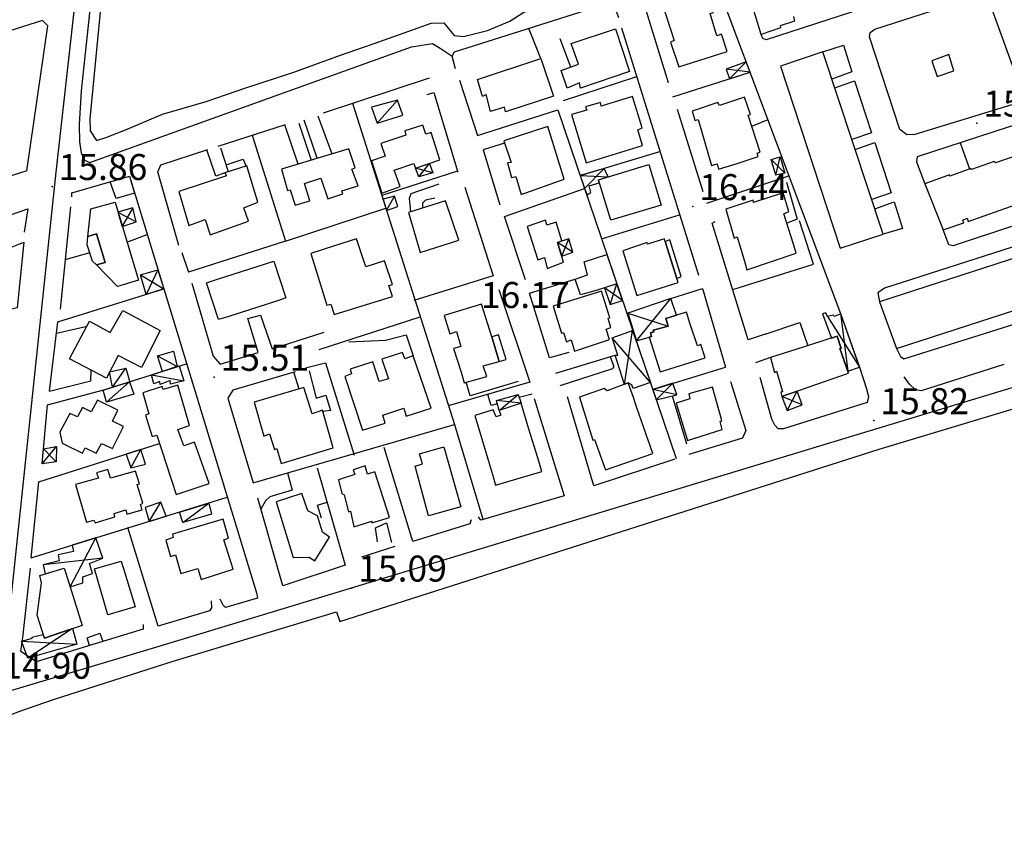
# Model space of a CAD drawing. Extents: x 2321005 to 2332378, y 4590790 to 4602116.
# Drawn here: x 2326521 to 2326805, y 4592085 to 4592317 of the extents above; entities that cross this region are included whole.
import ezdxf

# ---------------------------------------------------------------- set-up
doc = ezdxf.new("R2010")
doc.units = 0
doc.header["$MEASUREMENT"] = 0
doc.linetypes.add('CONTINUA', pattern=[0])
for name, color, linetype in [('724', 1, 'CONTINUA'), ('edifici', 7, 'CONTINUA'), ('PERIMETRAZIONE 11', 5, 'CONTINUOUS'), ('PERIMETRAZIONE 6', 5, 'CONTINUOUS'), ('quote', 1, 'CONTINUA'), ('vie lotti', 1, 'CONTINUA')]:
    doc.layers.add(name, color=color, linetype=linetype)
doc.styles.add('ROMANS', font='romans')

msp = doc.modelspace()

# ---------------------------------------------------------------- linework, layer by layer
at = {"layer": '724'}
for points in [[(2326725.4, 4592300.1, 0), (2326730.15, 4592304.95, 0)], [(2326731.3, 4592301.95, 0), (2326724.45, 4592302.85, 0)], [(2326623.85, 4592287.3, 0), (2326629.7, 4592293.95, 0)], [(2326635.8, 4592271.8, 0), (2326638.9, 4592275.7, 0)], [(2326741.3, 4592272.9, 0), (2326737.4, 4592276.8, 0)], [(2326738.7, 4592272.25, 0), (2326740, 4592277.6, 0)], [(2326639.85, 4592272.95, 0), (2326634.85, 4592274.3, 0)], [(2326683.6, 4592268.4, 0), (2326689.25, 4592274.25, 0)], [(2326682.3, 4592272.15, 0), (2326690.4, 4592271.8, 0)], [(2326626.5, 4592262.1, 0), (2326628.8, 4592266.25, 0)], [(2326549.1, 4592261.6, 0), (2326554.35, 4592258.85, 0)], [(2326553.4, 4592262.85, 0), (2326550.3, 4592257.6, 0)], [(2326677, 4592248.95, 0), (2326679.1, 4592253.95, 0)], [(2326680.2, 4592250.1, 0), (2326675.75, 4592252.9, 0)], [(2326560.6, 4592245, 0), (2326557.2, 4592237.9, 0)], [(2326555.6, 4592243.55, 0), (2326562.3, 4592239.5, 0)], [(2326694.5, 4592236.2, 0), (2326689.3, 4592239.85, 0)], [(2326691, 4592235, 0), (2326692.85, 4592241, 0)], [(2326698.6, 4592224.5, 0), (2326708.5, 4592236.7, 0)], [(2326696.1, 4592232.5, 0), (2326707.65, 4592228.75, 0)], [(2326753.6, 4592231.6, 0), (2326762.8, 4592217, 0)], [(2326757.4, 4592232.4, 0), (2326759.45, 4592215.8, 0)], [(2326695.1, 4592211.95, 0), (2326697.45, 4592227.5, 0)], [(2326702.55, 4592212.5, 0), (2326691.5, 4592225.45, 0)], [(2326560.45, 4592220.25, 0), (2326566.2, 4592217.1, 0)], [(2326547.55, 4592211.2, 0), (2326551.4, 4592216.65, 0)], [(2326558.75, 4592214.7, 0), (2326568.1, 4592213, 0)], [(2326545.8, 4592206.9, 0), (2326552.45, 4592212.75, 0)], [(2326710.15, 4592208.95, 0), (2326703.25, 4592210.5, 0)], [(2326704.25, 4592207.5, 0), (2326709, 4592212.3, 0)], [(2326659, 4592204.5, 0), (2326664.45, 4592209.1, 0)], [(2326746.3, 4592206.1, 0), (2326740.45, 4592208.5, 0)], [(2326741.95, 4592204.5, 0), (2326744.85, 4592210.05, 0)], [(2326665.3, 4592206.6, 0), (2326658.2, 4592207.3, 0)], [(2326527.25, 4592189.1, 0), (2326531.35, 4592194.05, 0)], [(2326531.25, 4592189.7, 0), (2326527.65, 4592193.4, 0)], [(2326552.85, 4592187.9, 0), (2326555.7, 4592193.25, 0)], [(2326558.1, 4592172.5, 0), (2326561.45, 4592178, 0)], [(2326567.75, 4592172.15, 0), (2326575.25, 4592177.8, 0)], [(2326535.3, 4592153.65, 0), (2326542.7, 4592167.75, 0)], [(2326544.7, 4592161.9, 0), (2326527.5, 4592160, 0)], [(2326536, 4592141.6, 0), (2326523.1, 4592133.1, 0)], [(2326521.3, 4592138, 0), (2326537.25, 4592137.1, 0)]]:
    msp.add_polyline3d(points, dxfattribs=at)
at = {"layer": 'edifici', "color": 7}
for points in [[(2326743.8, 4592318.05, 30.89), (2326744.1, 4592316.65, 30.85), (2326739.95, 4592315.35, 30.83), (2326740.1, 4592314.8, 30.83), (2326734.5, 4592312.85, 30.82), (2326732.1, 4592320.75, 31.22)], [(2326679.75, 4592310.2, 20.08), (2326692.5, 4592314.45, 20.08), (2326696.5, 4592302.2, 20.08), (2326682.4, 4592297.35, 20.08), (2326682.1, 4592298.9, 20.08), (2326678.6, 4592297.4, 20.12), (2326676.8, 4592302.5, 20.15), (2326681.8, 4592304.3, 20.27), (2326679.75, 4592310.2, 20.08)], [(2326740.05, 4592303.75, 30.94), (2326757.3, 4592251.25, 30.93), (2326769.7, 4592255.3, 30.93), (2326752.25, 4592307.8, 30.93), (2326740.05, 4592303.75, 30.94)], [(2326671, 4592305.9, 21.48), (2326674.6, 4592295.1, 21.71), (2326660.8, 4592290.5, 25.26), (2326660.5, 4592291.9, 25.26), (2326656.5, 4592290.6, 25.26), (2326655.2, 4592295.5, 25.26), (2326654.15, 4592295, 25.26), (2326652.7, 4592299.85, 25.26), (2326671, 4592305.9, 21.48)], [(2326724.45, 4592302.85, 18.08), (2326725.4, 4592300.1, 18.08), (2326731.3, 4592301.95, 18.08), (2326730.15, 4592304.95, 18.08), (2326724.45, 4592302.85, 18.08)], [(2326629.7, 4592293.95, 18.17), (2326622.2, 4592291.85, 18.09), (2326623.85, 4592287.3, 18.03), (2326631.2, 4592289.6, 18.04), (2326629.7, 4592293.95, 18.17)], [(2326679.85, 4592289.8, 23.07), (2326684.05, 4592275.85, 23.64), (2326700.25, 4592280.85, 24.16), (2326698.9, 4592285.35, 24.16), (2326700.2, 4592285.9, 24.88), (2326697.45, 4592294.95, 24.85), (2326688.35, 4592292.2, 27.22), (2326688.15, 4592293.2, 24.36), (2326683.9, 4592291.95, 24.18), (2326684.2, 4592291.05, 25.14), (2326679.85, 4592289.8, 23.07)], [(2326722, 4592293.2, 24.63), (2326714.65, 4592290.75, 24.63), (2326715.15, 4592288.85, 24.63), (2326715.4, 4592288, 24.64), (2326716.35, 4592288.3, 24.63), (2326720.2, 4592275.05, 25.57), (2326721.8, 4592275.55, 25.28), (2326722.2, 4592274.05, 25.22), (2326727.6, 4592275.7, 25.22), (2326733.6, 4592277.65, 25.22), (2326733.3, 4592278.6, 24.87), (2326734.2, 4592278.9, 24.87), (2326730.7, 4592289.6, 27.78), (2326731.45, 4592289.8, 27.78), (2326729.65, 4592294.8, 27.71), (2326722.5, 4592292.35, 27.38), (2326722, 4592293.2, 24.63)], [(2326622.2, 4592276.4, 18.6), (2326625.15, 4592267.15, 18.67), (2326630.4, 4592269, 18.86), (2326628.75, 4592273.7, 19.7), (2326634.35, 4592275.7, 19.7), (2326634.85, 4592274.3, 19.7), (2326641.9, 4592276.75, 19.7), (2326639.35, 4592284.55, 20.21), (2326637.8, 4592284.1, 21.93), (2326637, 4592286.7, 21.95), (2326631.8, 4592285.1, 21.95), (2326632.1, 4592283.85, 20.17), (2326624.9, 4592281.4, 19.85), (2326626.1, 4592277.75, 19.53), (2326622.2, 4592276.4, 18.6)], [(2326660.3, 4592282.2, 24.42), (2326662.4, 4592275.9, 24.42), (2326661.35, 4592275.8, 24.42), (2326662.5, 4592271.6, 24.42), (2326663.8, 4592271.9, 24.42), (2326665.3, 4592266.7, 24.42), (2326677.7, 4592271.1, 24.42), (2326673, 4592286.3, 24.4), (2326660.3, 4592282.2, 24.42)], [(2326615.6, 4592279.9, 27.38), (2326596.2, 4592274.05, 27.38), (2326598, 4592267.85, 27.38), (2326598.75, 4592268.1, 27.38), (2326600.15, 4592263.6, 27.52), (2326604.4, 4592264.9, 27.59), (2326602.9, 4592269.9, 27.67), (2326607.6, 4592271.4, 27.67), (2326609.55, 4592265.45, 27.67), (2326613.95, 4592266.9, 27.71), (2326613.6, 4592267.8, 27.72), (2326618.3, 4592269.25, 27.72), (2326616.55, 4592274, 27.75), (2326617.5, 4592274.4, 27.75), (2326615.6, 4592279.9, 27.38)], [(2326635.8, 4592271.8, 18.51), (2326634.85, 4592274.3, 18.78), (2326638.9, 4592275.7, 19.19), (2326639.85, 4592272.95, 19.19), (2326635.8, 4592271.8, 18.51)], [(2326737.4, 4592276.8, 18.6), (2326740, 4592277.6, 18.57), (2326741.3, 4592272.9, 18.57), (2326738.7, 4592272.25, 18.58), (2326737.4, 4592276.8, 18.6)], [(2326808.5, 4592278.1, 22.25), (2326802.05, 4592275.8, 22.06), (2326801.7, 4592276.25, 22.07), (2326795.1, 4592273.9, 22.07), (2326794.95, 4592274.25, 22.1), (2326788.9, 4592272, 21.93), (2326788.75, 4592272.4, 22.02), (2326781.7, 4592269.8, 22.44), (2326787, 4592256.55, 22.92), (2326792.9, 4592258.6, 23.04), (2326792.6, 4592259.35, 22.72), (2326793.85, 4592259.85, 22.49), (2326794.15, 4592258.95, 22.5), (2326812.65, 4592265.45, 23.02)], [(2326586.2, 4592275, 23.2), (2326579.9, 4592273, 23.79), (2326580.35, 4592272.1, 26.06), (2326566.65, 4592267.6, 27.27), (2326569.55, 4592257.8, 24.78), (2326574.2, 4592259.55, 27.53), (2326575.7, 4592255.1, 27.53), (2326586.7, 4592259, 24.57), (2326585.4, 4592262.85, 24.74), (2326589.45, 4592264.5, 24.85), (2326586.2, 4592275, 23.2)], [(2326689.25, 4592274.25, 19.17), (2326682.3, 4592272.15, 19.17), (2326684.2, 4592266.65, 19.15), (2326685.4, 4592267.3, 19.15), (2326684.95, 4592269.25, 19.24), (2326687.8, 4592270.1, 19.7), (2326687.6, 4592270.9, 19.7), (2326690.4, 4592271.8, 19.7), (2326689.25, 4592274.25, 19.17)], [(2326702.1, 4592275.35, 20.75), (2326705.7, 4592263.6, 20.75), (2326691.15, 4592259.35, 20.77), (2326687.6, 4592270.9, 20.04), (2326702.1, 4592275.35, 20.75)], [(2326724.3, 4592262.5, 23.97), (2326726.7, 4592254.15, 24.57), (2326727.6, 4592254.5, 24.57), (2326729.65, 4592247.5, 24.57), (2326730.35, 4592245, 24.57), (2326744.6, 4592249.8, 24.57), (2326743.8, 4592252.4, 24.57), (2326741.05, 4592261.1, 28.45), (2326742.45, 4592261.8, 28.45), (2326740.85, 4592267.2, 28.11), (2326732.3, 4592264.4, 26.98), (2326732.15, 4592265.1, 24.98), (2326724.3, 4592262.5, 23.97)], [(2326548.25, 4592264.5, 22.65), (2326555.05, 4592242, 22.96), (2326548.95, 4592240.25, 23.45), (2326542.9, 4592246.4, 23.45), (2326545.45, 4592247.1, 19.71), (2326542.95, 4592255.4, 19.51), (2326540.45, 4592254.65, 19.51), (2326541.25, 4592262.6, 23.48), (2326548.25, 4592264.5, 22.65)], [(2326628.8, 4592266.25, 18.01), (2326625.5, 4592265.35, 18), (2326626.5, 4592262.1, 18), (2326629.75, 4592263.3, 18.07), (2326628.8, 4592266.25, 18.01)], [(2326643.5, 4592264.9, 21.43), (2326632.8, 4592261.5, 21.43), (2326636.25, 4592250, 21.43), (2326647.35, 4592253.55, 21.43), (2326643.5, 4592264.9, 21.43)], [(2326553.4, 4592262.85, 17.87), (2326549.1, 4592261.6, 18.57), (2326550.35, 4592257.5, 18.53), (2326554.35, 4592258.85, 18.32), (2326553.4, 4592262.85, 17.87)], [(2326667.05, 4592257.5, 21.24), (2326670.1, 4592247.9, 21.24), (2326672.05, 4592248.55, 21.24), (2326672.85, 4592245.4, 21.23), (2326677.55, 4592247.2, 21.21), (2326675.75, 4592252.9, 21.21), (2326677.05, 4592253.35, 21.21), (2326675.4, 4592258.7, 21.14), (2326672.75, 4592257.9, 21.13), (2326672.3, 4592259.3, 21.12), (2326667.05, 4592257.5, 21.24)], [(2326604.65, 4592249.7, 24.41), (2326609.3, 4592234.8, 24.41), (2326610.45, 4592235.15, 24.41), (2326611.4, 4592232.1, 24.41), (2326628.2, 4592237.35, 24.41), (2326627.2, 4592240.5, 24.41), (2326628.25, 4592240.8, 24.41), (2326625.95, 4592247.6, 24.41), (2326620.5, 4592245.9, 27.12), (2326617.85, 4592253.9, 27.13), (2326611.55, 4592251.9, 24.14), (2326604.65, 4592249.7, 24.41)], [(2326679.1, 4592253.95, 19.93), (2326675.75, 4592252.9, 20.13), (2326677, 4592248.95, 20.13), (2326680.2, 4592250.1, 19.84), (2326679.1, 4592253.95, 19.93)], [(2326768.6, 4592235.75, 22.69), (2326773.5, 4592222.35, 22.69), (2326834.85, 4592242.2, 23.37), (2326830.6, 4592255.4, 23.43), (2326813.7, 4592250.4, 23.09), (2326805.7, 4592247.8, 23.05), (2326768.6, 4592235.75, 22.69)], [(2326594.05, 4592247.55, 24.02), (2326597.5, 4592236.9, 24.02), (2326595.05, 4592236.1, 23.92), (2326581.1, 4592231.6, 23.77), (2326578.1, 4592230.65, 24.28), (2326574.65, 4592241.3, 24.28), (2326577.8, 4592242.3, 24.24), (2326591.6, 4592246.75, 24), (2326594.05, 4592247.55, 24.02)], [(2326555.6, 4592243.55, 18.07), (2326560.6, 4592245, 18.3), (2326562.3, 4592239.5, 18.3), (2326557.2, 4592237.9, 18.34), (2326555.6, 4592243.55, 18.07)], [(2326688.45, 4592238.85, 24.79), (2326674.5, 4592234.5, 24.79), (2326676.95, 4592226.8, 24.79), (2326677.5, 4592226.95, 24.79), (2326678.35, 4592224.3, 24.79), (2326679.7, 4592224.8, 24.79), (2326680.65, 4592221.55, 24.79), (2326690.8, 4592224.95, 24.79), (2326689.8, 4592227.9, 24.79), (2326691.2, 4592228.4, 24.79), (2326690.4, 4592231, 24.79), (2326690.9, 4592231.2, 24.79), (2326688.45, 4592238.85, 24.79)], [(2326691, 4592235, 19.63), (2326694.5, 4592236.2, 19.63), (2326692.85, 4592241, 19.63), (2326689.3, 4592239.85, 19.63), (2326691, 4592235, 19.63)], [(2326710.05, 4592231.95, 19.37), (2326708.5, 4592236.7, 19.37), (2326696.1, 4592232.5, 19.13), (2326698.6, 4592224.5, 19.13), (2326702.2, 4592225.6, 21.32), (2326702.85, 4592225.8, 21.32), (2326702.6, 4592226.85, 21.32), (2326703.6, 4592227.1, 21.32), (2326703.4, 4592227.6, 21.32), (2326707.65, 4592228.75, 21.32), (2326707, 4592231, 21.32), (2326710.05, 4592231.95, 21.32)], [(2326550.5, 4592233.3, 22.8), (2326561.3, 4592227.5, 22.81), (2326555.9, 4592216.9, 22.81), (2326549.2, 4592220.3, 22.81), (2326545.8, 4592213.8, 22.86), (2326535.15, 4592219.4, 23.07), (2326540.9, 4592230.2, 23.06), (2326546.9, 4592226.95, 23.03), (2326550.5, 4592233.3, 22.8)], [(2326643.1, 4592231.85, 20.22), (2326644.75, 4592226.6, 20.22), (2326646.7, 4592227.2, 20.22), (2326647.95, 4592222.9, 23), (2326645.85, 4592222.3, 23.08), (2326648, 4592215.5, 21.57), (2326648.9, 4592212.4, 21.36), (2326655.4, 4592214.3, 21.36), (2326654.4, 4592217.35, 23.94), (2326659, 4592218.6, 21.12), (2326656.85, 4592225.7, 21.12), (2326653.9, 4592235.15, 20.75), (2326643.1, 4592231.85, 20.22)], [(2326710.05, 4592231.95, 19.37), (2326707, 4592231, 19.37), (2326707.65, 4592228.75, 19.37), (2326703.4, 4592227.6, 19.37), (2326703.6, 4592227.1, 19.37), (2326702.6, 4592226.85, 19.37), (2326702.85, 4592225.8, 19.37), (2326702.2, 4592225.6, 21.32), (2326705.35, 4592215.6, 21.32), (2326718.4, 4592219.6, 21.32), (2326717.1, 4592223.45, 21.32), (2326716.1, 4592223.15, 21.32), (2326713.9, 4592229.65, 21.32), (2326712.95, 4592232.8, 20.13), (2326710.05, 4592231.95, 19.37)], [(2326762.8, 4592217, 19.25), (2326757.45, 4592232.35, 18.69), (2326755.5, 4592231.55, 18.69), (2326755.3, 4592231.9, 18.66), (2326753.6, 4592231.6, 18.63), (2326753.1, 4592232.65, 18.58), (2326752.2, 4592232.3, 18.58), (2326754.8, 4592225.35, 19.02), (2326756.4, 4592225.9, 19.02), (2326757.55, 4592222.35, 19.02), (2326757.2, 4592222.35, 19.02), (2326759.45, 4592215.8, 19.02), (2326762.8, 4592217, 19.25)], [(2326691.5, 4592225.45, 18.96), (2326697.45, 4592227.5, 19.4), (2326702.55, 4592212.5, 18.96), (2326697.6, 4592210.85, 18.96), (2326697.25, 4592211.85, 18.96), (2326696.2, 4592212.4, 18.96), (2326695.1, 4592211.95, 18.79), (2326692.4, 4592220.4, 18.16), (2326693.15, 4592220.4, 18.77), (2326691.5, 4592225.45, 18.96)], [(2326737.2, 4592219.7, 24.88), (2326738.35, 4592215.45, 24.88), (2326738.9, 4592215.8, 24.88), (2326740.65, 4592209.9, 24.88), (2326740.15, 4592209.7, 24.81), (2326740.45, 4592208.5, 24.78), (2326748.35, 4592211.25, 24.76), (2326759.65, 4592215.2, 27.02), (2326757.2, 4592222.35, 27.05), (2326757.55, 4592222.35, 27.05), (2326756.4, 4592225.9, 27.07), (2326748.75, 4592223.4, 27.07), (2326744.75, 4592222.1, 27.07), (2326737.2, 4592219.7, 24.88)], [(2326565.15, 4592221.55, 18.16), (2326566.2, 4592217.1, 18.28), (2326561.9, 4592215.7, 18.37), (2326560.45, 4592220.25, 18.15), (2326565.15, 4592221.55, 18.16)], [(2326614.5, 4592214.3, 27.12), (2326619.6, 4592198.75, 27.12), (2326626.1, 4592200.85, 27.12), (2326625.4, 4592203.15, 27.12), (2326631.5, 4592205.1, 25.91), (2326632.2, 4592202.8, 25.06), (2326639.4, 4592205.1, 25.06), (2326634.15, 4592220.2, 25.06), (2326631.8, 4592219.4, 25.06), (2326631.15, 4592221.15, 25.06), (2326625.2, 4592219.3, 25.06), (2326627.1, 4592213.6, 26.94), (2326624.4, 4592212.8, 27.47), (2326622.6, 4592218.45, 26.5), (2326616, 4592216.4, 26.5), (2326616.4, 4592215, 26.5), (2326614.5, 4592214.3, 27.12)], [(2326551.4, 4592216.65, 17.87), (2326552.5, 4592212.65, 17.95), (2326547.55, 4592211.2, 17.95), (2326546.7, 4592215.6, 17.69), (2326551.4, 4592216.65, 17.87)], [(2326559.4, 4592212.15, 18.22), (2326558.75, 4592214.7, 18.31), (2326566.75, 4592217.3, 18.22), (2326568.1, 4592213, 18.43), (2326564.25, 4592212.05, 18.42), (2326564.1, 4592213.1, 18.34), (2326561.3, 4592211.95, 18.37), (2326561.15, 4592212.8, 18.37), (2326559.4, 4592212.15, 18.22)], [(2326545.8, 4592206.9, 17.74), (2326544.8, 4592210.3, 17.78), (2326552.45, 4592212.75, 18.11), (2326553.65, 4592209.15, 18.25), (2326545.8, 4592206.9, 17.74)], [(2326566.35, 4592211.8, 22.96), (2326562.1, 4592210.5, 22.96), (2326561.8, 4592211.4, 22.96), (2326556.25, 4592209.6, 22.96), (2326558, 4592203.5, 22.96), (2326557, 4592203.1, 22.96), (2326558.95, 4592197, 22.96), (2326560.3, 4592197.4, 24.33), (2326565.85, 4592180.3, 22.7), (2326575.4, 4592183.4, 24.14), (2326571.2, 4592195.3, 25.52), (2326568.05, 4592194.3, 25.72), (2326566.4, 4592199, 23.75), (2326569.7, 4592200.15, 23.74), (2326566.35, 4592211.8, 22.96)], [(2326602.7, 4592211.05, 24.59), (2326588.4, 4592206.85, 24.59), (2326591.15, 4592197.1, 24.59), (2326592.75, 4592197.7, 24.59), (2326594.2, 4592193.25, 24.59), (2326594.9, 4592193.55, 24.59), (2326596.15, 4592189.2, 24.59), (2326611.15, 4592193.75, 24.59), (2326608.1, 4592204.55, 24.59), (2326605.1, 4592203.55, 24.59), (2326602.7, 4592211.05, 24.59)], [(2326682.1, 4592208.35, 20.41), (2326686, 4592195.95, 23.64), (2326686.5, 4592196.15, 23.64), (2326689.6, 4592187.4, 23.64), (2326695.45, 4592189.4, 23.64), (2326703.25, 4592192.05, 23.53), (2326698.6, 4592205.5, 23.53), (2326697.65, 4592208.25, 20.32), (2326696.2, 4592212.4, 20.29), (2326690.1, 4592210.1, 20.29), (2326689.25, 4592210.8, 20.29), (2326682.1, 4592208.35, 20.41)], [(2326710.15, 4592208.95, 18.46), (2326709, 4592212.3, 18.45), (2326703.25, 4592210.5, 18.45), (2326704.25, 4592207.5, 18.45), (2326710.15, 4592208.95, 18.46)], [(2326709.95, 4592206.55, 23.29), (2326713.25, 4592195.85, 23.28), (2326723.3, 4592199, 23.63), (2326722.65, 4592201.25, 23.7), (2326723.2, 4592201.6, 23.7), (2326720.45, 4592211.2, 23.7), (2326713.65, 4592209.25, 23.7), (2326713.95, 4592207.85, 23.69), (2326709.95, 4592206.55, 23.29)], [(2326664.45, 4592209.1, 17.94), (2326665.3, 4592206.6, 17.94), (2326659, 4592204.5, 18.13), (2326658.2, 4592207.3, 18.05), (2326664.45, 4592209.1, 17.94)], [(2326746.3, 4592206.1, 20.61), (2326744.85, 4592210.05, 20.61), (2326740.45, 4592208.5, 20.74), (2326741.95, 4592204.5, 20.97), (2326746.3, 4592206.1, 20.61)], [(2326535.25, 4592203.6, 23.36), (2326532.3, 4592198.25, 23.36), (2326533.05, 4592195.05, 23.36), (2326538.9, 4592192.15, 23.36), (2326539.6, 4592193.7, 23.36), (2326542.8, 4592192.2, 25.39), (2326544.35, 4592195, 25.39), (2326547.55, 4592193.55, 25.39), (2326550.7, 4592199.85, 25.39), (2326547.55, 4592201.4, 25.57), (2326549.05, 4592204.6, 25.61), (2326543.2, 4592207.45, 25.61), (2326541.4, 4592204.05, 27.14), (2326538.85, 4592205.3, 27.14), (2326537.45, 4592202.6, 25.62), (2326535.25, 4592203.6, 23.36)], [(2326651.95, 4592203.05, 25.58), (2326655.9, 4592189.85, 25.58), (2326657.05, 4592186, 25.58), (2326657.95, 4592182.9, 19.44), (2326671.25, 4592186.9, 19.73), (2326670.1, 4592190.8, 19.73), (2326667.55, 4592199.1, 19.73), (2326665.3, 4592206.6, 26.13), (2326659, 4592204.5, 26.13), (2326659.5, 4592203.1, 26.13), (2326658.1, 4592202.6, 26.13), (2326657.25, 4592204.7, 26.13), (2326651.95, 4592203.05, 25.58)], [(2326527.25, 4592189.1, 17.35), (2326527.65, 4592193.4, 17.35), (2326531.35, 4592194.05, 17.35), (2326531.25, 4592189.7, 17.59), (2326527.25, 4592189.1, 17.35)], [(2326643, 4592193.95, 20.95), (2326647.9, 4592176.7, 20.95), (2326638.6, 4592174.1, 20.95), (2326634.75, 4592188.4, 21.72), (2326636.85, 4592189.05, 21.51), (2326636.05, 4592192, 20.94), (2326643, 4592193.95, 20.95)], [(2326557, 4592189, 17.29), (2326555.7, 4592193.25, 17.09), (2326551.5, 4592191.9, 16.86), (2326552.85, 4592187.9, 16.95), (2326557, 4592189, 17.29)], [(2326612.7, 4592184.5, 27.3), (2326613.65, 4592180.5, 27.29), (2326614.3, 4592180.15, 27.3), (2326615.55, 4592175.3, 27.29), (2326616.15, 4592175.45, 26.99), (2326617.1, 4592170.95, 26.01), (2326622.3, 4592172.55, 24.66), (2326622.3, 4592172.05, 24.62), (2326627.35, 4592173.65, 24.57), (2326623.1, 4592186.75, 26.89), (2326621.05, 4592186.1, 27.74), (2326620.4, 4592188.5, 27.55), (2326616.9, 4592187.4, 27.55), (2326617.4, 4592186, 27.55), (2326612.7, 4592184.5, 27.3)], [(2326536.85, 4592183.15, 19.88), (2326540.05, 4592172.25, 19.88), (2326542.15, 4592172.85, 19.88), (2326542.55, 4592172.1, 19.88), (2326548.2, 4592173.8, 19.9), (2326548, 4592174.8, 19.9), (2326551.4, 4592175.8, 19.89), (2326551.7, 4592174.55, 19.89), (2326556.05, 4592175.85, 19.89), (2326555.6, 4592177.4, 19.89), (2326556.3, 4592177.75, 19.89), (2326554.65, 4592183.15, 19.9), (2326555.35, 4592183.3, 19.89), (2326554.2, 4592187, 19.9), (2326546.95, 4592185, 19.89), (2326546.15, 4592187.5, 20.15), (2326542.95, 4592186.5, 20.15), (2326543.45, 4592184.95, 20.15), (2326536.85, 4592183.15, 19.88)], [(2326594.7, 4592178.15, 25.02), (2326599.6, 4592162.1, 25.43), (2326604.25, 4592162.2, 23.17), (2326605.85, 4592161.1, 22.94), (2326610.1, 4592167.95, 20.44), (2326608.05, 4592169.4, 20.37), (2326606.6, 4592174.1, 19.9), (2326603.85, 4592175.55, 20.67), (2326602.1, 4592180.5, 21.48), (2326594.7, 4592178.15, 25.02)], [(2326556.95, 4592176.5, 17.85), (2326558.1, 4592172.5, 17.87), (2326563, 4592174, 18.54), (2326561.45, 4592178, 18.54), (2326556.95, 4592176.5, 17.85)], [(2326567.75, 4592172.15, 17.97), (2326566.85, 4592175.2, 17.98), (2326575.25, 4592177.8, 18.23), (2326576.1, 4592174.55, 18.42), (2326567.75, 4592172.15, 17.97)], [(2326579.4, 4592173.1, 20.44), (2326564.85, 4592168.8, 20.64), (2326565.05, 4592167.9, 20.64), (2326562.85, 4592167.05, 20.64), (2326564.25, 4592162.35, 20.64), (2326565.65, 4592162.85, 21.73), (2326567.25, 4592157.45, 21.72), (2326572.1, 4592158.95, 21.72), (2326573.1, 4592155.75, 21.1), (2326582.35, 4592158.7, 21.08), (2326579.6, 4592167.2, 21.14), (2326581, 4592167.7, 20.88), (2326579.4, 4592173.1, 20.44)], [(2326544.7, 4592161.9, 18.1), (2326542.7, 4592167.75, 18.1), (2326535.9, 4592165.65, 18.06), (2326536.25, 4592163.8, 18.06), (2326531.9, 4592162.85, 18.06), (2326532.2, 4592161.1, 18.06), (2326527.5, 4592160, 18.06), (2326528.1, 4592157.4, 18.17), (2326533.55, 4592159, 18.17), (2326535.3, 4592153.65, 18.17), (2326539, 4592154.75, 18.17), (2326539, 4592156.5, 18.17), (2326541.8, 4592157.45, 18.19), (2326540.85, 4592160.4, 18.19), (2326544.7, 4592161.9, 18.1)], [(2326546.2, 4592145.55, 23.46), (2326542.35, 4592158.8, 23.7), (2326550.05, 4592161.05, 24.2), (2326551, 4592157.95, 23.64), (2326554.1, 4592147.85, 23.6), (2326546.2, 4592145.55, 23.46)], [(2326533.55, 4592159, 23.14), (2326534.7, 4592155.5, 23.14), (2326538.8, 4592142.5, 24.17), (2326532.3, 4592140.35, 24.17), (2326527.9, 4592138.85, 22.64), (2326525.8, 4592145.5, 22.64), (2326527.05, 4592154.8, 22.64), (2326526.55, 4592156.9, 22.82), (2326533.55, 4592159, 23.14)], [(2326537.25, 4592137.1, 18.66), (2326523.1, 4592133.1, 18.23), (2326521.3, 4592138, 18.11), (2326524.45, 4592138.8, 18.11), (2326524.3, 4592139.1, 18.11), (2326527.5, 4592139.95, 18.11), (2326527.9, 4592138.85, 18.11), (2326536, 4592141.6, 18.11), (2326537.25, 4592137.1, 18.66)], [(2326540.2, 4592138.95, 17.34), (2326543.9, 4592140.3, 17.58), (2326544.7, 4592137.85, 17.6), (2326540.85, 4592136.7, 17.6), (2326540.2, 4592138.95, 17.34)]]:
    msp.add_polyline3d(points, dxfattribs=at)
at = {"layer": 'PERIMETRAZIONE 11', "linetype": 'Continuous'}
msp.add_lwpolyline([(2326306.68, 4593289.68), (2326353.04, 4593225.81), (2326399.4, 4593161.94), (2326455.15, 4593086.79), (2326510.91, 4593011.64), (2326533.46, 4592985.34), (2326543.48, 4592962.8), (2326552.25, 4592928.98), (2326559.77, 4592853.84), (2326566.03, 4592806.25), (2326572.3, 4592758.65), (2326574.81, 4592709.81), (2326574.81, 4592668.48), (2326573.51, 4592650.98), (2326552.35, 4592462.06), (2326531.19, 4592273.14), (2326515.36, 4592122.87), (2326560.94, 4592136.51), (2327000.47, 4592269.82), (2327266.56, 4592347.85), (2327368.13, 4592378.06), (2327433.6, 4592400.72), (2327515.86, 4592437.64), (2327571.26, 4592453.58)], dxfattribs=at)
at = {"layer": 'PERIMETRAZIONE 6', "linetype": 'Continuous'}
msp.add_lwpolyline([(2326306.68, 4593289.68), (2326399.4, 4593161.94), (2326510.91, 4593011.64), (2326533.46, 4592985.34), (2326543.48, 4592962.8), (2326552.25, 4592928.98), (2326559.77, 4592853.84), (2326572.3, 4592758.65), (2326574.81, 4592709.81), (2326574.81, 4592668.48), (2326573.51, 4592650.98), (2326531.19, 4592273.14), (2326515.36, 4592122.87), (2326448.11, 4592093.61), (2326419.63, 4592086.49), (2326397.48, 4592084.91), (2326365.04, 4592087.28), (2326328.65, 4592088.07)], dxfattribs=at)
at = {"layer": 'quote'}
for p in [(2326796.65, 4592287.3, 15.84), (2326530.15, 4592269.05, 15.86), (2326714.8, 4592263.25, 16.44), (2326663.6, 4592240.95, 16.17), (2326576.8, 4592214.05, 15.51), (2326767, 4592201.55, 15.82), (2326616.5, 4592153.3, 15.09)]:
    msp.add_point(p, dxfattribs=at)
at = {"layer": 'vie lotti'}
for points in [[(2326599.25, 4592433.3, 16.74), (2326555.25, 4592416.55, 16.8), (2326552.25, 4592413.85, 17.05), (2326550.6, 4592409.9, 17.07), (2326538.5, 4592296.55, 16.04), (2326537.95, 4592286.9, 15.95), (2326538.05, 4592281.85, 15.89), (2326538.5, 4592278.75, 15.79), (2326539.5, 4592276.65, 15.67), (2326541, 4592275.9, 15.67), (2326633.7, 4592309.3, 15.62), (2326639.75, 4592310.2, 15.75), (2326642, 4592308.9, 15.84), (2326645.4, 4592306.6, 16.02)], [(2326707.75, 4592298.9, 17.94), (2326699.8, 4592324.85, 17.34), (2326772, 4592347.75, 16.87), (2326773.85, 4592342, 16.87)], [(2326542.95, 4592337.9, 15.88), (2326545.6, 4592336.25, 15.88), (2326540.95, 4592288.55, 15.46), (2326541.05, 4592285.1, 15.46), (2326542.9, 4592282.3, 15.47), (2326545.85, 4592283.25, 15.47), (2326551.8, 4592285.55, 15.47), (2326561.9, 4592289.85, 15.47), (2326574.5, 4592293.55, 15.47), (2326586, 4592297.45, 15.47), (2326599.75, 4592302, 15.47), (2326613, 4592306.75, 15.38), (2326622.95, 4592310.2, 15.38), (2326632.9, 4592313.8, 15.28), (2326639.35, 4592316.1, 15.27), (2326643, 4592316.2, 15.27), (2326646.05, 4592312.5, 15.27), (2326648.65, 4592312.25, 15.27), (2326655.6, 4592314, 15.32), (2326662.05, 4592316.65, 15.38), (2326666.1, 4592319.3, 15.49), (2326668.55, 4592319.95, 15.52), (2326675.05, 4592320.4, 15.83)], [(2326802.9, 4592335.35, 16.59), (2326803.2, 4592333.2, 17.09), (2326735.9, 4592311.3, 17.11), (2326735, 4592311.65, 17.11), (2326734.5, 4592312.85, 17.11)], [(2326720.25, 4592331.3, 16.95), (2326757.4, 4592232.4, 17.71), (2326762.8, 4592217, 19.29)], [(2326705.65, 4592322.65, 21.08), (2326709.4, 4592311.15, 21.37), (2326708.35, 4592310.65, 21.37), (2326710.8, 4592303.55, 21.37), (2326724.7, 4592307.9, 21.37), (2326723.05, 4592312.9, 21.37), (2326721.7, 4592312.45, 21.37), (2326719.75, 4592318.9, 21.37), (2326720.8, 4592319.2, 21.37), (2326718.4, 4592326.7, 21.37), (2326705.65, 4592322.65, 21.08)], [(2326800.2, 4592322.2, 15.84), (2326809.5, 4592296.55, 15.84), (2326809.65, 4592295.5, 15.84), (2326809.6, 4592294.15, 15.84), (2326808, 4592292.9, 15.84), (2326778.8, 4592284, 15.84), (2326776.5, 4592283.9, 15.84), (2326774.45, 4592285.5, 15.84), (2326765.7, 4592312.2, 15.84), (2326765.9, 4592313.4, 15.84), (2326767.3, 4592314.4, 15.84), (2326796.6, 4592323.85, 15.84), (2326798.15, 4592324, 15.84), (2326799.7, 4592323.25, 15.84), (2326800.2, 4592322.2, 15.84)], [(2326646.35, 4592302.95, 17.52), (2326645.4, 4592306.6, 17.69), (2326646.1, 4592307.8, 17.69), (2326691.6, 4592322.25, 17.84), (2326693.4, 4592317.7, 17.84)], [(2326522.8, 4592273.5, 15.87), (2326528.9, 4592315.3, 16.19), (2326527.35, 4592316.9, 16.62), (2326500, 4592308.2, 16.64)], [(2326671, 4592305.9, 16.15), (2326667.5, 4592314.6, 16.34)], [(2326694.2, 4592314.75, 17.84), (2326716.45, 4592243.45, 18.34)], [(2326676.5, 4592311.65, 16.15), (2326679.5, 4592303.5, 16.15)], [(2326752.25, 4592307.8, 17.35), (2326758.2, 4592309.75, 17.35), (2326760.6, 4592302.1, 17.35), (2326754.9, 4592299.95, 17.35)], [(2326785.2, 4592300.7, 20.23), (2326790.05, 4592302.35, 20.23), (2326788.6, 4592307.05, 20.23), (2326783.7, 4592305.25, 20.23), (2326785.2, 4592300.7, 20.23)], [(2326709.05, 4592294.9, 18.16), (2326731.3, 4592301.95, 18.02)], [(2326608.35, 4592290.25, 17.24), (2326638.85, 4592300.35, 16.96)], [(2326647.5, 4592299.65, 17.1), (2326652.7, 4592283.75, 16.89), (2326675.9, 4592291.1, 18.48), (2326710, 4592190.6, 17.09)], [(2326698.6, 4592300.65, 18.47), (2326677.4, 4592293.7, 18.13)], [(2326755.7, 4592297.45, 17.35), (2326761.4, 4592299.5, 17.35), (2326766.3, 4592284.5, 17.35), (2326760.65, 4592282.55, 17.35)], [(2326638.25, 4592295.5, 16.69), (2326640.15, 4592296.15, 16.69), (2326647.1, 4592273.15, 18.01)], [(2326616.7, 4592293, 17.23), (2326646.1, 4592200.45, 17.2)], [(2326717.8, 4592267.5, 17.94), (2326710.35, 4592291.2, 18.16)], [(2326601.2, 4592287.3, 16.68), (2326604.75, 4592276.65, 17.11)], [(2326606.5, 4592277.15, 16.97), (2326602.75, 4592288.1, 16.61)], [(2326606.75, 4592289.4, 16.85), (2326610.7, 4592278.4, 16.9)], [(2326736.45, 4592288.2, 17.4), (2326731.75, 4592286.35, 18.03)], [(2326814.5, 4592289, 17.23), (2326779.5, 4592277.6, 17.23), (2326779.3, 4592276.1, 17.23), (2326781.7, 4592269.8, 17.23)], [(2326578, 4592280.65, 17.44), (2326597.35, 4592286.85, 17.44)], [(2326601, 4592275.5, 17.23), (2326597.2, 4592286.8, 17.69)], [(2326587.8, 4592283.8, 18.01), (2326597.35, 4592253.25, 17.78), (2326626.3, 4592262.8, 18.01)], [(2326660.5, 4592281.5, 17.53), (2326654.35, 4592279.6, 17.43), (2326659.2, 4592263.7, 17.7)], [(2326761.6, 4592279.7, 17.35), (2326767.3, 4592281.7, 17.35), (2326772, 4592267.2, 17.35), (2326766.4, 4592265.3, 17.35)], [(2326791.9, 4592281.65, 17.01), (2326794.55, 4592274.1, 17.01)], [(2326566.65, 4592252, 17.05), (2326560.55, 4592273.25, 16.88), (2326561.45, 4592275.3, 16.88), (2326575.05, 4592279.7, 17.71)], [(2326579.9, 4592273, 16.84), (2326577.3, 4592272, 16.7), (2326574.7, 4592279.6, 16.7)], [(2326578.7, 4592280.15, 17.09), (2326580.9, 4592273.3, 16.84)], [(2326682.3, 4592272.15, 18.75), (2326705.3, 4592279.15, 18.1)], [(2326580.3, 4592275.3, 17.37), (2326585.2, 4592276.9, 17.6), (2326586, 4592274.95, 17.6)], [(2326522.8, 4592273.5, 16.63), (2326500, 4592266.35, 16.04)], [(2326647, 4592273.45, 17.65), (2326625.15, 4592266.45, 18.35)], [(2326535.8, 4592266, 16.54), (2326535.8, 4592267.2, 16.54), (2326552.4, 4592272.05, 18.16), (2326589, 4592151.95, 16.75), (2326589.3, 4592150.4, 16.75), (2326580.05, 4592147.65, 16.71), (2326579.4, 4592148.35, 16.71), (2326578.55, 4592150.1, 16.7)], [(2326548.6, 4592265.55, 18.57), (2326546.85, 4592270.4, 18.28), (2326552.4, 4592272.05, 18.28), (2326553.9, 4592267.1, 18.28), (2326548.6, 4592265.55, 18.57)], [(2326718.8, 4592264.2, 17.44), (2326742.5, 4592272.1, 17.32)], [(2326741.75, 4592270.3, 15.99), (2326744.85, 4592259.65, 16.44), (2326741.9, 4592258.45, 16.51)], [(2326825.75, 4592270, 16.89), (2326827, 4592265.2, 16.89), (2326826.3, 4592264, 17.37), (2326789.85, 4592251.95, 17.37), (2326788.55, 4592252.2, 17.37), (2326787, 4592256.55, 17.37)], [(2326633.5, 4592261.7, 17.02), (2326633.1, 4592265.65, 17.02), (2326633.65, 4592267, 17.02), (2326641.7, 4592269.8, 16.9)], [(2326649.1, 4592268.8, 17.58), (2326657.2, 4592243.3, 17.53), (2326634.4, 4592236.2, 17.48)], [(2326666.55, 4592242.1, 17.86), (2326660.5, 4592260.4, 17.8), (2326683.6, 4592268.4, 17.72)], [(2326640.4, 4592265.7, 16.6), (2326637.75, 4592265.05, 16.6), (2326636.9, 4592264.2, 16.66), (2326636.85, 4592262.8, 16.74)], [(2326767.3, 4592262.55, 17.35), (2326772.8, 4592264.6, 17.35), (2326775.25, 4592256.95, 17.35), (2326769.7, 4592255.3, 17.35)], [(2326500, 4592254.65, 16.86), (2326523.1, 4592262.6, 16.85), (2326522.1, 4592255.9, 16.77)], [(2326532.5, 4592233.65, 17.99), (2326535.55, 4592263.2, 17.22)], [(2326688.5, 4592253.95, 17.72), (2326711, 4592260.9, 18.16)], [(2326735.65, 4592226.45, 17.43), (2326730.75, 4592224.8, 17.64), (2326720.4, 4592258.45, 18.05), (2326721.25, 4592258.95, 18.05)], [(2326726.3, 4592239.35, 17.49), (2326749.6, 4592246.6, 17), (2326745.5, 4592259.1, 17.22)], [(2326500, 4592109.45, 16.71), (2326520.55, 4592117.75, 16.93), (2326530.5, 4592121.15, 17.35), (2326565, 4592132.2, 16.94), (2326612.05, 4592146.45, 17.88), (2326613.05, 4592143.65, 17.88), (2326768.55, 4592193.35, 17.16), (2326946.65, 4592246.9, 17.6), (2326978.35, 4592256.45, 18.27)], [(2326830.6, 4592255.4, 17.34), (2326829.8, 4592257.7, 17.34), (2326827.75, 4592258.25, 17.35), (2326770.05, 4592239.75, 17.35), (2326768.1, 4592238.4, 17.36), (2326768.6, 4592235.75, 17.56)], [(2326511.8, 4592248.9, 16.7), (2326522, 4592252.95, 16.89), (2326520.05, 4592234.1, 17.23), (2326500, 4592229.3, 17.26)], [(2326545.45, 4592247.1, 23.45), (2326542.9, 4592246.4, 23.45), (2326541.8, 4592247.5, 19.71), (2326540.2, 4592252.2, 19.51), (2326540.45, 4592254.65, 19.51), (2326542.95, 4592255.4, 23.48), (2326545.45, 4592247.1, 23.48)], [(2326551.7, 4592253, 17.87), (2326557.5, 4592255.2, 17.89)], [(2326597.35, 4592253.25, 18.01), (2326569.45, 4592244.3, 16.52)], [(2326694.6, 4592250.5, 23.07), (2326698.65, 4592237.6, 23.07), (2326710.55, 4592241.4, 23.71), (2326710.2, 4592242.55, 21.64), (2326706.8, 4592253.2, 22.81), (2326706.6, 4592253.9, 22.81), (2326701.75, 4592252.4, 24.95), (2326701.6, 4592252.85, 24.95), (2326694.6, 4592250.5, 23.07)], [(2326710.2, 4592242.55, 21.64), (2326711.4, 4592243.05, 21.56), (2326708.15, 4592253.7, 21.53), (2326706.8, 4592253.2, 22.81), (2326710.2, 4592242.55, 22.81)], [(2326534, 4592248, 17.25), (2326540.95, 4592250.05, 17.99)], [(2326567.5, 4592250.05, 16.72), (2326569.45, 4592244.3, 16.95)], [(2326683.45, 4592247.3, 19.05), (2326690, 4592249.4, 19.05), (2326692.85, 4592241, 19.5), (2326686.9, 4592239.05, 19.49), (2326682.4, 4592237.8, 19.26), (2326680.9, 4592242.3, 19.2), (2326684.4, 4592243.6, 19.18), (2326683.45, 4592247.3, 19.05)], [(2326679.1, 4592221.2, 17.2), (2326673.5, 4592219.6, 17.05), (2326667.7, 4592238.25, 17.6), (2326680.9, 4592242.3, 17.44)], [(2326773.5, 4592222.35, 17.53), (2326774.65, 4592220.05, 17.53), (2326775.65, 4592219.35, 17.53), (2326834.6, 4592237.85, 16.79), (2326835.5, 4592239.4, 16.79), (2326834.85, 4592242.2, 16.79)], [(2326529.4, 4592210, 17.02), (2326531.75, 4592230.05, 16.98), (2326562.3, 4592239.5, 18.33)], [(2326570.4, 4592241.2, 16.95), (2326576.55, 4592220.1, 17.07), (2326578.6, 4592217.8, 17.21), (2326589.55, 4592221.2, 17.24)], [(2326658.85, 4592239.3, 17.35), (2326667.8, 4592212.6, 17.52), (2326644.3, 4592205.85, 17.4)], [(2326708.5, 4592236.7, 18.01), (2326717.6, 4592239.65, 18.01), (2326724.2, 4592217, 17.51)], [(2326589.55, 4592221.2, 15.94), (2326586.5, 4592230.95, 16.23), (2326590.15, 4592231.95, 16.35), (2326593.5, 4592222.2, 16.39)], [(2326607.1, 4592222.05, 16.51), (2326636.25, 4592231.45, 17.27)], [(2326531.35, 4592226.8, 15.1), (2326540.2, 4592228.8, 15.1)], [(2326735.65, 4592226.45, 17.02), (2326745.6, 4592229.85, 16.99), (2326747.95, 4592223.1, 16.95)], [(2326593.5, 4592222.2, 17), (2326608.55, 4592227.05, 17.37)], [(2326615.6, 4592224.3, 16.08), (2326626.2, 4592224.75, 16.08), (2326632.15, 4592226.3, 16.08), (2326634.15, 4592220.2, 16.37)], [(2326659, 4592218.6, 23.94), (2326661, 4592219.2, 21.12), (2326658.75, 4592226.3, 21.12), (2326656.85, 4592225.7, 21.12), (2326659, 4592218.6, 21.12)], [(2326675.3, 4592215.25, 17.15), (2326692.4, 4592220.4, 19.37)], [(2326691, 4592219.9, 16.95), (2326692, 4592217.15, 17.01), (2326691.6, 4592216.45, 17.08), (2326676.45, 4592211.6, 16.66)], [(2326737.2, 4592219.7, 16.51), (2326732.9, 4592218.25, 16.51)], [(2326529.4, 4592210, 15.76), (2326541.25, 4592213.05, 15.36), (2326541.4, 4592216.15, 15.36)], [(2326545, 4592210.4, 17.79), (2326568.85, 4592217.95, 17.95)], [(2326603.15, 4592216.75, 17.06), (2326608.9, 4592218.2, 16.29), (2326617.15, 4592191.55, 17.08)], [(2326703.25, 4592210.5, 17.9), (2326724.2, 4592217, 17.9)], [(2326762.8, 4592217, 15.73), (2326764.9, 4592210.75, 15.8), (2326765.4, 4592208.5, 15.66), (2326765, 4592206.75, 15.66), (2326740.95, 4592199.15, 15.66), (2326739.4, 4592199.15, 15.66), (2326738.4, 4592200.2, 15.66), (2326737.55, 4592202, 15.68)], [(2326804.4, 4592217.7, 15.36), (2326780.65, 4592210.1, 15.36), (2326778.95, 4592210.45, 15.36), (2326777.25, 4592212.05, 15.36), (2326775.75, 4592214.15, 15.38)], [(2326600.2, 4592215.6, 17.08), (2326582.25, 4592210.3, 17.08), (2326580.8, 4592208.05, 17.08), (2326588.1, 4592183.65, 16.59)], [(2326601.3, 4592210.65, 15.97), (2326599.8, 4592215.5, 16.09)], [(2326604.2, 4592215.9, 16.09), (2326606.25, 4592208.05, 16.09), (2326609.05, 4592208.85, 16.31), (2326610.35, 4592204.5, 16.89), (2326608.2, 4592204.2, 16.89)], [(2326737.55, 4592202, 16.73), (2326734.2, 4592214, 16.55)], [(2326527.25, 4592189.1, 17.35), (2326528.8, 4592206.05, 17.3), (2326545, 4592210.4, 17.33)], [(2326664.45, 4592212.85, 16.63), (2326650.6, 4592208.65, 16.89), (2326649.45, 4592212.6, 16.73)], [(2326725.65, 4592212.8, 16.78), (2326730.05, 4592198.7, 16.94), (2326729.1, 4592196.45, 16.94), (2326713.6, 4592191.75, 17.15)], [(2326669.1, 4592207.9, 17.14), (2326677.7, 4592179.85, 17.19), (2326653.65, 4592172.9, 17.17), (2326653, 4592173.8, 17.17)], [(2326658.45, 4592206.4, 17.54), (2326656.7, 4592205.95, 17.47), (2326655.7, 4592209.1, 17.38)], [(2326668.5, 4592209.2, 17.54), (2326664.75, 4592208.25, 17.54)], [(2326709.6, 4592190.45, 17.3), (2326686.25, 4592182.8, 17.67), (2326678.65, 4592208.4, 17.08)], [(2326708.8, 4592208.65, 17), (2326713, 4592194.9, 17)], [(2326588.1, 4592183.65, 16.83), (2326646.1, 4592200.45, 17.44), (2326654.3, 4592173.1, 17.23)], [(2326524.1, 4592162, 16.52), (2326526.3, 4592183.95, 17.09), (2326561.1, 4592194.95, 17.28)], [(2326650.9, 4592173, 17.17), (2326650.5, 4592171.8, 17.16), (2326634.1, 4592166.75, 17.09), (2326625.85, 4592193.8, 17.47)], [(2326606.5, 4592187.95, 17), (2326614.6, 4592159.9, 17.13), (2326596.6, 4592153.9, 16.94), (2326589.4, 4592179.15, 16.71)], [(2326598, 4592186.5, 16.64), (2326599.3, 4592181.5, 16.64), (2326592.85, 4592179.6, 16.47), (2326591.6, 4592178.4, 16.47), (2326590.3, 4592176, 16.35)], [(2326524.1, 4592162, 17.06), (2326580.6, 4592179.45, 17.02)], [(2326607.8, 4592173.4, 16.32), (2326606.65, 4592177.2, 16.39), (2326609.4, 4592178, 16.39)], [(2326575.95, 4592149.65, 16.7), (2326576.05, 4592147.55, 17.15), (2326575.5, 4592146.7, 17.23), (2326560.7, 4592142.35, 16.64), (2326551.95, 4592170.75, 16.96)], [(2326623.9, 4592166.65, 15.42), (2326623.3, 4592170.6, 15.27), (2326626.5, 4592172.1, 15.27), (2326627.9, 4592166.4, 15.27)], [(2326628.9, 4592165.3, 17.4), (2326619.3, 4592162.2, 17.51)], [(2326556.4, 4592142.8, 16.82), (2326556.35, 4592141.4, 16.84), (2326525.5, 4592132, 16.44), (2326521.1, 4592135.05, 16.31), (2326521.7, 4592139, 16.44), (2326523.85, 4592159.05, 16.52)]]:
    msp.add_polyline3d(points, dxfattribs=at)

# ---------------------------------------------------------------- texts
at = {"layer": 'quote', "style": 'ROMANS'}
for s, p in [('15.84', (2326798.5, 4592289.15, 15.84)), ('15.86', (2326532, 4592270.9, 15.86)), ('16.44', (2326716.65, 4592265.1, 16.44)), ('16.17', (2326653.7, 4592234, 16.17)), ('15.51', (2326578.65, 4592215.9, 15.51)), ('15.82', (2326768.85, 4592203.4, 15.82)), ('15.09', (2326618.35, 4592155.15, 15.09)), ('14.90', (2326515.8, 4592127.15, 14.9))]:
    msp.add_text(s, height=7.5, dxfattribs=at).set_placement(p)

doc.saveas('drawing.dxf')
